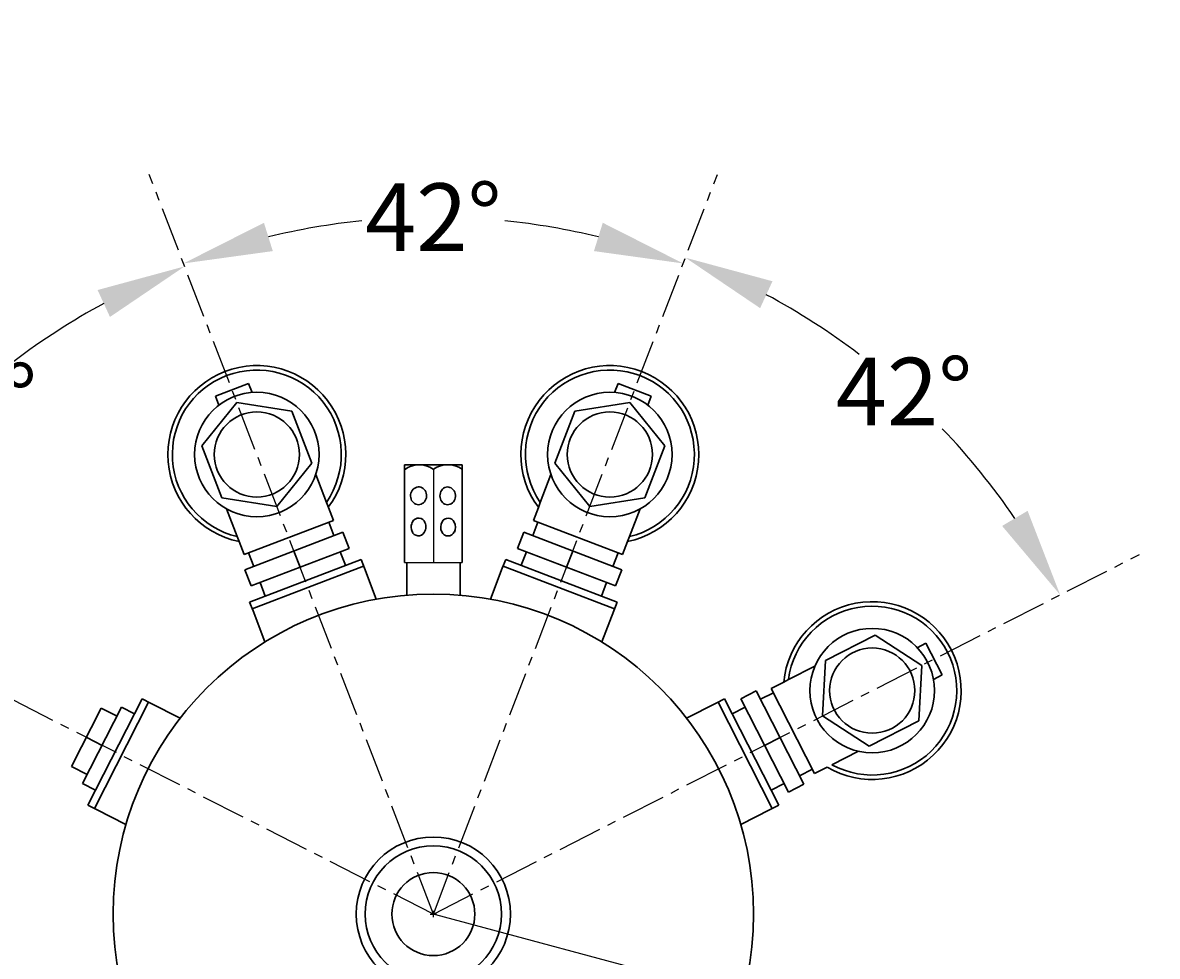
# Model space of a CAD drawing. Extents: x -74 to 166, y -34 to 146.
# Drawn here: x 116 to 148, y 32 to 58 of the extents above; entities that cross this region are included whole.
import ezdxf

# ---------------------------------------------------------------- set-up
doc = ezdxf.new("R2010")
doc.units = 0
doc.header["$MEASUREMENT"] = 0
doc.linetypes.add('CENTER', pattern=[2, 1.25, -0.25, 0.25, -0.25])
doc.layers.get('0').update_dxf_attribs({"linetype": 'CONTINUOUS'})
doc.layers.get('Defpoints').update_dxf_attribs({"linetype": 'CONTINUOUS'})
doc.layers.add('1', color=8, linetype='CONTINUOUS')
doc.styles.add('style19', font='arialbd.ttf', dxfattribs={"height": 1.9})
doc.dimstyles.get("Standard").update_dxf_attribs({"dimtxt": 0.18, "dimasz": 2.5, "dimexe": 0.18, "dimexo": 0.0625, "dimgap": 0.09, "dimtad": 0, "dimtih": 1, "dimtoh": 1, "dimdec": 1, "dimzin": 0, "dimdsep": 46, "dimtxsty": 'style19', "dimcen": 0.09, "dimadec": 0, "dimazin": 0, "dimtfac": 1, "dimtdec": 1, "dimtofl": 0, "dimtmove": 0, "dimatfit": 3, "dimfxl": 1, "dimtolj": 1, "dimtzin": 0, "dimarcsym": 0})

# ---------------------------------------------------------------- blocks, each defined once
blk = doc.blocks.new('*D11')
at = {"color": 0, "linetype": 'Continuous', "lineweight": -2, "transparency": 16777216}
for p, q in [((127.582, 33.007), (147.318, 27.719)), ((146.497, 25.351), (143.403, 13.806)), ((139.742, 0.14), (142.835, 11.686)), ((119.533, 2.967), (139.269, -2.321))]:
    blk.add_line(p, q, dxfattribs=at)
at = {"color": 0, "linetype": 'Continuous', "transparency": 16777216}
for points in [[(146.094, 25.459), (146.899, 25.243), (147.144, 27.766)], [(139.339, 0.248), (140.144, 0.033), (139.095, -2.274)]]:
    blk.add_solid(points, dxfattribs=at)
at = {"layer": 'Defpoints', "color": 0, "linetype": 'Continuous', "transparency": 16777216}
for p in [(127.522, 33.024), (147.144, 27.766), (119.473, 2.983)]:
    blk.add_point(p, dxfattribs=at)
at = {"color": 0, "linetype": 'Continuous', "transparency": 16777216, "insert": (143.119, 12.746), "char_height": 1.9, "attachment_point": 5, "style": 'style19'}
blk.add_mtext('\\A1;31', dxfattribs=at)
blk = doc.blocks.new('*D19')
at = {"color": 0, "linetype": 'Continuous', "lineweight": -2, "transparency": 16777216}
for p, q in [((127.432, 33.024), (127.612, 33.024)), ((127.522, 32.934), (127.522, 33.114)), ((109.617, 25.739), (116.87, 28.69)), ((106.247, 25.739), (109.617, 25.739))]:
    blk.add_line(p, q, dxfattribs=at)
at = {"color": 0, "linetype": 'Continuous', "transparency": 16777216}
blk.add_solid([(116.713, 29.076), (117.027, 28.304), (119.185, 29.632)], dxfattribs=at)
at = {"layer": 'Defpoints', "color": 0, "linetype": 'Continuous', "transparency": 16777216}
for p in [(135.858, 36.415), (119.185, 29.632)]:
    blk.add_point(p, dxfattribs=at)
at = {"color": 0, "linetype": 'Continuous', "transparency": 16777216, "insert": (103.38, 25.739), "char_height": 1.9, "attachment_point": 5, "style": 'style19'}
blk.add_mtext('\\A1;%%C 18', dxfattribs=at)
blk = doc.blocks.new('*D24')
at = {"color": 0, "linetype": 'Continuous', "lineweight": -2, "transparency": 16777216}
for start, end in [(52.7421, 61.7505), (34.2471, 43.6572)]:
    blk.add_arc((127.522, 33.024), 19.775, start, end, dxfattribs=at)
at = {"color": 0, "linetype": 'Continuous', "transparency": 16777216}
for points in [[(136.708, 50.065), (137.055, 50.822), (134.609, 51.485)], [(144.227, 44.365), (143.51, 43.94), (145.142, 42.001)]]:
    blk.add_solid(points, dxfattribs=at)
at = {"layer": 'Defpoints', "color": 0, "linetype": 'Continuous', "transparency": 16777216}
for p in [(137.146, 58.094), (142.447, 45.997), (151.449, 45.215), (127.522, 33.024), (127.522, 33.024)]:
    blk.add_point(p, dxfattribs=at)
at = {"color": 0, "linetype": 'Continuous', "transparency": 16777216, "insert": (140.754, 47.719), "char_height": 1.9, "attachment_point": 5, "style": 'style19'}
blk.add_mtext('\\A1;42°', dxfattribs=at)
blk = doc.blocks.new('*D25')
at = {"color": 0, "linetype": 'Continuous', "lineweight": -2, "transparency": 16777216}
for start, end in [(95.8866, 103.6857), (76.3115, 84.1106)]:
    blk.add_arc((127.522, 33.024), 19.601, start, end, dxfattribs=at)
at = {"color": 0, "linetype": 'Continuous', "transparency": 16777216}
for points in [[(123.009, 51.67), (122.76, 52.466), (120.498, 51.323)], [(132.285, 52.466), (132.036, 51.67), (134.547, 51.322)]]:
    blk.add_solid(points, dxfattribs=at)
at = {"layer": 'Defpoints', "color": 0, "linetype": 'Continuous', "transparency": 16777216}
for p in [(117.899, 58.094), (137.146, 58.094), (129.911, 52.478), (127.522, 33.024), (127.522, 33.024)]:
    blk.add_point(p, dxfattribs=at)
at = {"color": 0, "linetype": 'Continuous', "transparency": 16777216, "insert": (127.522, 52.625), "char_height": 1.9, "attachment_point": 5, "style": 'style19'}
blk.add_mtext('\\A1;42°', dxfattribs=at)
blk = doc.blocks.new('*D26')
at = {"color": 0, "linetype": 'Continuous', "lineweight": -2, "transparency": 16777216}
for start, end in [(118.3446, 127.1881), (136.3971, 145.6535)]:
    blk.add_arc((127.522, 33.024), 19.512, start, end, dxfattribs=at)
at = {"color": 0, "linetype": 'Continuous', "transparency": 16777216}
for points in [[(118.084, 50.575), (118.432, 49.818), (120.53, 51.24)], [(111.77, 43.82), (111.054, 44.245), (110.137, 41.882)]]:
    blk.add_solid(points, dxfattribs=at)
at = {"layer": 'Defpoints', "color": 0, "linetype": 'Continuous', "transparency": 16777216}
for p in [(117.899, 58.094), (116.331, 49.007), (103.595, 45.215), (127.522, 33.024), (127.522, 33.024)]:
    blk.add_point(p, dxfattribs=at)
at = {"color": 0, "linetype": 'Continuous', "transparency": 16777216, "insert": (114.466, 47.524), "char_height": 1.9, "attachment_point": 5, "style": 'style19'}
blk.add_mtext('\\A1;42°', dxfattribs=at)

msp = doc.modelspace()

# ---------------------------------------------------------------- linework, layer by layer
at = {"color": 7, "linetype": 'CENTER'}
for q in [(119.538, 53.825), (135.507, 53.825), (147.375, 43.139), (108.345, 42.795)]:
    msp.add_line((127.522, 33.024), q, dxfattribs=at)
at = {"color": 7, "linetype": 'Continuous'}
for p, q in [((127.524, 45.537), (127.524, 42.912)), ((126.71, 42.912), (128.334, 42.912))]:
    msp.add_line(p, q, dxfattribs=at)
at = {"layer": '1', "color": 7, "linetype": 'Continuous', "lineweight": 30}
for p, q in [((121.396, 47.589), (122.329, 47.947)), ((122.426, 47.695), (122.329, 47.947)), ((132.618, 47.695), (132.715, 47.947)), ((132.715, 47.947), (133.649, 47.588)), ((121.493, 47.336), (121.396, 47.589)), ((133.552, 47.336), (133.649, 47.588)), ((122, 47.409), (121.017, 46.194)), ((123.544, 47.164), (122, 47.409)), ((133.044, 47.409), (131.501, 47.164)), ((134.028, 46.194), (133.044, 47.409)), ((124.104, 45.705), (123.544, 47.164)), ((131.501, 47.164), (130.941, 45.705)), ((121.017, 46.194), (121.577, 44.735)), ((133.468, 44.735), (134.028, 46.194)), ((123.12, 44.491), (124.104, 45.705)), ((126.71, 42.912), (126.71, 45.662)), ((126.71, 45.662), (128.334, 45.662)), ((128.334, 45.662), (128.334, 42.912)), ((130.941, 45.705), (131.924, 44.491)), ((124.217, 45.385), (124.517, 44.603)), ((130.828, 45.385), (130.527, 44.603)), ((126.986, 44.996), (126.956, 44.97)), ((127.02, 45.016), (126.986, 44.996)), ((127.056, 45.03), (127.02, 45.016)), ((127.094, 45.036), (127.056, 45.03)), ((127.132, 45.036), (127.094, 45.036)), ((127.17, 45.028), (127.132, 45.036)), ((127.205, 45.013), (127.17, 45.028)), ((127.238, 44.992), (127.205, 45.013)), ((127.267, 44.965), (127.238, 44.992)), ((127.781, 44.973), (127.756, 44.942)), ((127.811, 44.998), (127.781, 44.973)), ((127.844, 45.017), (127.811, 44.998)), ((127.879, 45.03), (127.844, 45.017)), ((127.916, 45.036), (127.879, 45.03)), ((127.953, 45.034), (127.916, 45.036)), ((127.989, 45.025), (127.953, 45.034)), ((128.024, 45.01), (127.989, 45.025)), ((128.055, 44.987), (128.024, 45.01)), ((128.083, 44.96), (128.055, 44.987)), ((121.577, 44.735), (123.12, 44.491)), ((126.884, 44.822), (126.882, 44.78)), ((126.882, 44.78), (126.885, 44.738)), ((126.893, 44.864), (126.884, 44.822)), ((126.885, 44.738), (126.896, 44.697)), ((126.909, 44.903), (126.893, 44.864)), ((126.896, 44.697), (126.912, 44.659)), ((126.93, 44.938), (126.909, 44.903)), ((126.912, 44.659), (126.934, 44.625)), ((126.956, 44.97), (126.93, 44.938)), ((127.292, 44.933), (127.267, 44.965)), ((127.272, 44.62), (127.295, 44.654)), ((127.311, 44.897), (127.292, 44.933)), ((127.295, 44.654), (127.313, 44.692)), ((127.324, 44.858), (127.311, 44.897)), ((127.313, 44.692), (127.326, 44.732)), ((127.331, 44.816), (127.324, 44.858)), ((127.326, 44.732), (127.332, 44.774)), ((127.332, 44.774), (127.331, 44.816)), ((127.711, 44.828), (127.708, 44.786)), ((127.708, 44.786), (127.711, 44.744)), ((127.72, 44.869), (127.711, 44.828)), ((127.711, 44.744), (127.721, 44.703)), ((127.735, 44.907), (127.72, 44.869)), ((127.721, 44.703), (127.736, 44.664)), ((127.756, 44.942), (127.735, 44.907)), ((127.736, 44.664), (127.757, 44.629)), ((128.106, 44.927), (128.083, 44.96)), ((128.125, 44.89), (128.106, 44.927)), ((128.107, 44.648), (128.125, 44.685)), ((128.137, 44.85), (128.125, 44.89)), ((128.125, 44.685), (128.138, 44.725)), ((128.144, 44.809), (128.137, 44.85)), ((128.138, 44.725), (128.144, 44.766)), ((128.144, 44.766), (128.144, 44.809)), ((131.924, 44.491), (133.468, 44.735)), ((121.707, 44.422), (122.008, 43.64)), ((124.517, 44.603), (124.571, 44.463)), ((124.571, 44.463), (124.711, 44.097)), ((126.934, 44.625), (126.961, 44.595)), ((126.961, 44.595), (126.992, 44.571)), ((126.992, 44.571), (127.026, 44.553)), ((127.026, 44.553), (127.063, 44.542)), ((127.063, 44.542), (127.101, 44.538)), ((127.101, 44.538), (127.139, 44.541)), ((127.139, 44.541), (127.176, 44.551)), ((127.176, 44.551), (127.211, 44.568)), ((127.211, 44.568), (127.243, 44.591)), ((127.243, 44.591), (127.272, 44.62)), ((127.757, 44.629), (127.783, 44.599)), ((127.783, 44.599), (127.812, 44.574)), ((127.812, 44.574), (127.846, 44.555)), ((127.846, 44.555), (127.881, 44.543)), ((127.881, 44.543), (127.918, 44.538)), ((127.918, 44.538), (127.955, 44.539)), ((127.955, 44.539), (127.991, 44.549)), ((127.991, 44.549), (128.025, 44.564)), ((128.025, 44.564), (128.057, 44.587)), ((128.057, 44.587), (128.084, 44.615)), ((128.084, 44.615), (128.107, 44.648)), ((130.474, 44.463), (130.333, 44.097)), ((130.527, 44.603), (130.474, 44.463)), ((133.337, 44.421), (133.037, 43.639)), ((122.202, 43.134), (124.711, 44.097)), ((124.583, 44.048), (124.729, 43.667)), ((130.461, 44.048), (130.315, 43.667)), ((130.333, 44.097), (132.843, 43.134)), ((124.978, 43.763), (122.227, 42.707)), ((124.978, 43.763), (125.153, 43.308)), ((124.978, 43.763), (125.153, 43.308)), ((125.153, 43.308), (124.978, 43.763)), ((130.066, 43.763), (129.892, 43.308)), ((130.066, 43.763), (129.892, 43.308)), ((132.817, 42.707), (130.066, 43.763)), ((122.008, 43.64), (122.061, 43.5)), ((122.061, 43.5), (122.202, 43.134)), ((132.983, 43.499), (132.843, 43.134)), ((133.037, 43.639), (132.983, 43.499)), ((122.33, 43.183), (122.476, 42.802)), ((125.153, 43.308), (122.402, 42.252)), ((123.602, 43.235), (123.777, 42.78)), ((124.904, 43.212), (125.05, 42.832)), ((124.904, 43.212), (125.05, 42.832)), ((124.904, 43.212), (125.05, 42.832)), ((132.643, 42.252), (129.892, 43.308)), ((130.14, 43.212), (129.994, 42.832)), ((130.14, 43.212), (129.994, 42.832)), ((130.14, 43.212), (129.994, 42.832)), ((131.442, 43.235), (131.267, 42.78)), ((132.715, 43.183), (132.569, 42.802)), ((122.358, 41.798), (125.489, 43)), ((122.358, 41.798), (125.489, 43)), ((122.358, 41.798), (125.489, 43)), ((122.431, 41.608), (125.562, 42.81)), ((122.431, 41.608), (125.562, 42.81)), ((122.431, 41.608), (125.562, 42.81)), ((125.489, 43), (125.584, 42.751)), ((125.489, 43), (125.584, 42.751)), ((125.489, 43), (125.584, 42.751)), ((125.584, 42.751), (125.919, 41.88)), ((126.773, 42.912), (126.772, 41.992)), ((128.272, 41.992), (128.272, 42.912)), ((129.46, 42.751), (129.125, 41.88)), ((129.555, 43), (129.46, 42.751)), ((129.555, 43), (129.46, 42.751)), ((129.555, 43), (129.46, 42.751)), ((129.482, 42.81), (132.613, 41.608)), ((129.482, 42.81), (132.613, 41.608)), ((129.482, 42.81), (132.613, 41.608)), ((129.555, 43), (132.686, 41.798)), ((129.555, 43), (132.686, 41.798)), ((129.555, 43), (132.686, 41.798)), ((122.227, 42.707), (122.402, 42.252)), ((122.227, 42.707), (122.402, 42.252)), ((132.817, 42.707), (132.643, 42.252)), ((132.817, 42.707), (132.643, 42.252)), ((132.643, 42.252), (132.817, 42.707)), ((122.65, 42.347), (122.796, 41.967)), ((122.65, 42.347), (122.797, 41.967)), ((122.65, 42.347), (122.796, 41.967)), ((132.394, 42.347), (132.247, 41.967)), ((132.394, 42.347), (132.247, 41.967)), ((132.394, 42.347), (132.248, 41.967)), ((122.358, 41.798), (122.453, 41.549)), ((122.358, 41.798), (122.453, 41.549)), ((122.358, 41.798), (122.453, 41.549)), ((132.686, 41.798), (132.591, 41.549)), ((132.686, 41.798), (132.591, 41.549)), ((132.686, 41.798), (132.591, 41.549)), ((122.453, 41.549), (122.788, 40.678)), ((132.591, 41.549), (132.256, 40.678)), ((139.94, 40.87), (138.548, 40.16)), ((141.251, 40.019), (139.94, 40.87)), ((141.126, 40.516), (141.367, 40.639)), ((141.367, 40.639), (141.821, 39.748)), ((138.25, 39.998), (137.503, 39.617)), ((138.548, 40.16), (138.466, 38.6)), ((141.169, 38.458), (141.251, 40.019)), ((137.503, 39.617), (137.37, 39.549)), ((141.58, 39.625), (141.821, 39.748)), ((136.599, 39.302), (136.164, 39.08)), ((136.599, 39.302), (136.164, 39.08)), ((137.936, 36.676), (136.599, 39.302)), ((137.083, 39.249), (136.72, 39.064)), ((137.37, 39.549), (137.021, 39.371)), ((137.021, 39.371), (138.241, 36.976)), ((117.813, 36.089), (119.335, 39.077)), ((117.813, 36.089), (119.335, 39.077)), ((117.813, 36.089), (119.335, 39.077)), ((117.994, 35.996), (119.517, 38.984)), ((117.994, 35.996), (119.517, 38.984)), ((117.994, 35.996), (119.517, 38.984)), ((119.335, 39.077), (119.573, 38.956)), ((119.335, 39.077), (119.573, 38.956)), ((119.335, 39.077), (119.573, 38.956)), ((119.335, 39.077), (119.573, 38.956)), ((119.573, 38.956), (120.405, 38.532)), ((135.471, 38.956), (134.639, 38.532)), ((135.709, 39.077), (135.471, 38.956)), ((135.709, 39.077), (135.471, 38.956)), ((135.709, 39.077), (135.471, 38.956)), ((135.527, 38.984), (137.05, 35.996)), ((135.527, 38.984), (137.05, 35.996)), ((135.527, 38.984), (137.05, 35.996)), ((135.709, 39.077), (137.231, 36.089)), ((135.709, 39.077), (137.231, 36.089)), ((135.709, 39.077), (137.231, 36.089)), ((137.502, 36.455), (136.164, 39.08)), ((118.185, 38.818), (117.346, 37.172)), ((118.759, 38.843), (117.663, 36.693)), ((118.185, 38.818), (118.63, 38.591)), ((118.759, 38.843), (119.122, 38.658)), ((136.285, 38.843), (135.922, 38.658)), ((136.285, 38.843), (135.922, 38.658)), ((136.285, 38.843), (135.922, 38.658)), ((138.466, 38.6), (139.777, 37.749)), ((139.777, 37.749), (141.169, 38.458)), ((117.777, 37.989), (118.211, 37.768)), ((137.267, 37.989), (136.833, 37.768)), ((139.47, 37.603), (138.724, 37.222)), ((117.346, 37.172), (117.791, 36.945)), ((138.179, 37.099), (137.815, 36.914)), ((138.59, 37.154), (138.241, 36.976)), ((117.663, 36.693), (118.026, 36.508)), ((137.381, 36.693), (137.018, 36.508)), ((137.381, 36.693), (137.018, 36.508)), ((137.381, 36.692), (137.018, 36.507)), ((137.936, 36.676), (137.502, 36.455)), ((137.936, 36.676), (137.502, 36.455)), ((137.502, 36.455), (137.936, 36.676)), ((117.813, 36.089), (118.051, 35.968)), ((117.813, 36.089), (118.051, 35.968)), ((117.813, 36.089), (118.051, 35.968)), ((117.813, 36.089), (118.051, 35.968)), ((137.231, 36.089), (136.993, 35.968)), ((137.231, 36.089), (136.993, 35.968)), ((137.231, 36.089), (136.993, 35.968)), ((118.051, 35.968), (118.882, 35.544)), ((136.993, 35.968), (136.162, 35.544))]:
    msp.add_line(p, q, dxfattribs=at)
for centre, radius in [((122.56, 45.95), 1.75), ((132.484, 45.95), 1.75), ((122.56, 45.95), 1.198), ((132.484, 45.95), 1.198), ((127.522, 33.024), 9), ((139.859, 39.309), 1.75), ((139.859, 39.309), 1.198), ((127.522, 33.024), 2.167), ((127.522, 33.024), 2.167), ((127.522, 33.024), 1.917), ((127.522, 33.024), 1.167)]:
    msp.add_circle(centre, radius, dxfattribs=at)
for centre, radius, start, end in [((122.56, 45.95), 2.5, 323.5136, 258.4864), ((122.56, 45.95), 2.375, 325.4571, 256.5429), ((132.484, 45.95), 2.5, 281.5136, 216.4864), ((132.484, 45.95), 2.375, 283.4571, 214.5429), ((127.126, 44.975), 0.687, 55.3842, 127.2368), ((127.929, 44.945), 0.718, 55.6691, 124.3309), ((127.106, 43.963), 0.196, 36.5508, 167.8806), ((126.998, 43.916), 0.313, 328.3781, 31.6219), ((128.06, 43.905), 0.33, 152.972, 204.1276), ((127.937, 43.967), 0.192, 24.8118, 152.8012), ((127.832, 43.898), 0.313, 335.1521, 27.8236), ((127.145, 43.907), 0.25, 157.2565, 208.4683), ((127.103, 43.85), 0.188, 199.1491, 328.7059), ((127.935, 43.853), 0.195, 205.1139, 334.8861), ((139.859, 39.309), 2.5, 239.5136, 174.4864), ((139.859, 39.309), 2.375, 241.4571, 172.5429)]:
    msp.add_arc(centre, radius, start, end, dxfattribs=at)

# ---------------------------------------------------------------- dimensions: what is measured, and where the dimension line sits
at = {"color": 7, "linetype": 'Continuous'}
for base, line1, line2, picture, middle in [((116.331, 49.007), ((127.522, 33.024), (117.899, 58.094)), ((127.522, 33.024), (103.595, 45.215)), '*D26', (114.466, 47.524)), ((129.911, 52.478), ((127.522, 33.024), (117.899, 58.094)), ((127.522, 33.024), (137.146, 58.094)), '*D25', (127.522, 52.625)), ((142.447, 45.997), ((127.522, 33.024), (151.449, 45.215)), ((127.522, 33.024), (137.146, 58.094)), '*D24', (140.754, 47.719))]:
    dim = msp.add_angular_dim_2l(base=base, line1=line1, line2=line2, dimstyle='Standard', dxfattribs=at)
    dim.commit()
    dim.dimension.update_dxf_attribs({"geometry": picture, "text_midpoint": middle})
dim = msp.add_diameter_dim_2p(p1=(135.858, 36.415), p2=(119.185, 29.632), text='%%C 18', dimstyle='Standard', dxfattribs=at)
dim.commit()
dim.dimension.update_dxf_attribs({"geometry": '*D19', "text_midpoint": (103.38, 25.739), "dimtype": 163})
at = {"linetype": 'Continuous'}
dim = msp.add_aligned_dim(p1=(119.473, 2.983), p2=(127.522, 33.024), distance=-20.314, text='31', dimstyle='Standard', dxfattribs=at)
dim.commit()
dim.dimension.update_dxf_attribs({"geometry": '*D11', "text_midpoint": (143.119, 12.746)})

doc.saveas('drawing.dxf')
